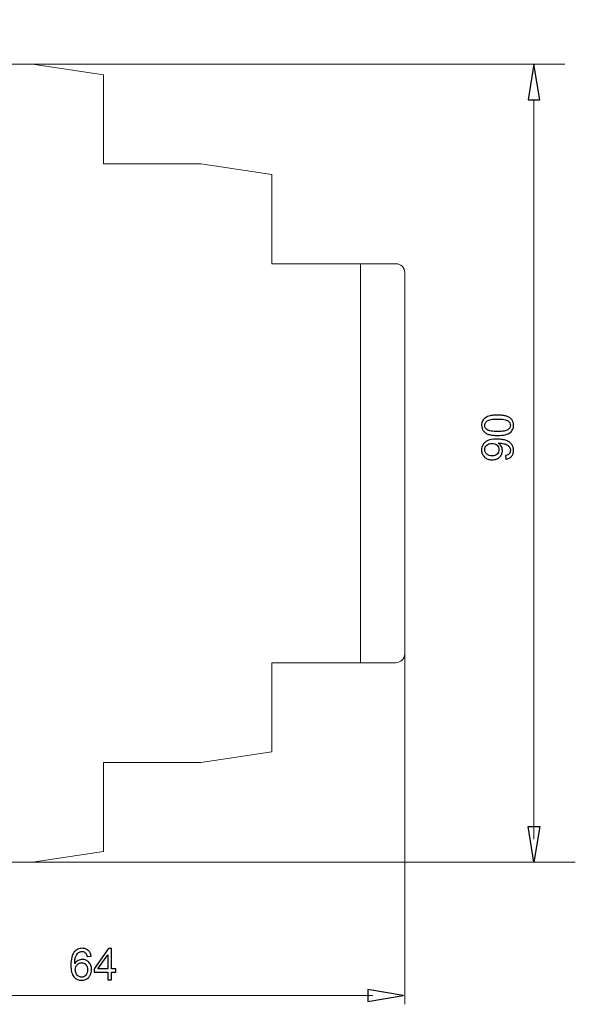
# Model space of a CAD drawing. Units: millimetres. Extents: x -28.5 to 13, y 2 to 39.6.
# Drawn here: x -8.3 to 13, y 2 to 39.6 of the extents above; entities that cross this region are included whole.
import ezdxf

# ---------------------------------------------------------------- set-up
doc = ezdxf.new("R2010")
doc.units = ezdxf.units.MM
doc.header["$MEASUREMENT"] = 0
doc.layers.add('layer 1', color=7, linetype='Continuous')

# ---------------------------------------------------------------- blocks, each defined once
blk = doc.blocks.new('2')
at = {"layer": 'layer 1', "lineweight": 9}
for points in [[(-15.167, 39.642), (-15.167, 39.642), (-15.167, 39.3031), (-15.167, 39.3031)], [(-13.8789, 39.642), (-13.8789, 39.642), (-15.1668, 39.642), (-15.1668, 39.642)], [(-13.8789, 39.303), (-13.8789, 39.303), (-13.8789, 39.6419), (-13.8789, 39.6419)], [(-15.167, 39.303), (-15.167, 39.303), (-13.8791, 39.303), (-13.8791, 39.303)], [(-15.167, 39.3029), (-15.167, 39.3029), (-15.167, 36.5829), (-15.167, 36.5829)], [(-13.8789, 36.7788), (-13.8789, 36.7788), (-13.8789, 39.303), (-13.8789, 39.303)], [(-15.167, 37.9383), (-15.167, 37.9383), (-13.8791, 37.9383), (-13.8791, 37.9383)], [(-15.167, 37.5992), (-15.167, 37.5992), (-15.167, 37.9383), (-15.167, 37.9383)], [(-11.8698, 37.9392), (-11.8698, 37.9392), (-14.2179, 36.5831), (-14.2179, 36.5831)], [(-13.8789, 37.9383), (-13.8789, 37.9383), (-13.8789, 37.5992), (-13.8789, 37.5992)], [(-7.7783, 37.9392), (-7.7783, 37.9392), (-11.8698, 37.9392), (-11.8698, 37.9392)], [(-5.0665, 37.5321), (-5.0665, 37.5321), (-7.7783, 37.9392), (-7.7783, 37.9392)], [(-15.167, 37.5992), (-15.167, 37.5992), (-15.167, 36.6502), (-15.167, 36.6502)], [(-13.8789, 37.5992), (-13.8789, 37.5992), (-15.1668, 37.5992), (-15.1668, 37.5992)], [(-13.8789, 36.7781), (-13.8789, 36.7781), (-13.8789, 37.5993), (-13.8789, 37.5993)], [(-5.0665, 34.126), (-5.0665, 34.126), (-5.0665, 37.5321), (-5.0665, 37.5321)], [(-5.0633, 37.3046), (-5.0633, 37.3046), (-5.0665, 37.3046), (-5.0665, 37.3046)], [(-5.0633, 37.2869), (-5.0633, 37.2869), (-5.0665, 37.2869), (-5.0665, 37.2869)], [(-5.0633, 36.6092), (-5.0633, 36.6092), (-5.0633, 37.2869), (-5.0633, 37.2869)], [(-15.235, 36.5831), (-15.235, 36.5831), (-15.235, 28.8728), (-15.235, 28.8728)], [(-15.235, 36.5831), (-15.235, 36.5831), (-14.2179, 36.5831), (-14.2179, 36.5831)], [(-14.2179, 36.5825), (-14.2179, 36.5825), (-15.202, 36.5825), (-15.202, 36.5825)], [(-14.6585, 36.6501), (-14.6585, 36.6501), (-15.167, 36.6501), (-15.167, 36.6501)], [(-15.167, 36.6501), (-15.167, 36.6501), (-15.167, 36.5824), (-15.167, 36.5824)], [(-14.6585, 36.5825), (-14.6585, 36.5825), (-14.6585, 36.6502), (-14.6585, 36.6502)], [(-5.0633, 36.6092), (-5.0633, 36.6092), (-5.0665, 36.6092), (-5.0665, 36.6092)], [(-5.0633, 36.6004), (-5.0633, 36.6004), (-5.0665, 36.6004), (-5.0665, 36.6004)], [(-1.3383, 34.126), (-1.3383, 34.126), (-5.0665, 34.126), (-5.0665, 34.126)], [(1.3731, 33.7193), (1.3731, 33.7193), (-1.3383, 34.126), (-1.3383, 34.126)], [(1.3731, 30.3129), (1.3731, 30.3129), (1.3731, 33.7193), (1.3731, 33.7193)], [(-13.5741, 29.3815), (-13.5741, 29.3815), (-13.5741, 31.4146), (-13.5741, 31.4146)], [(4.7626, 30.3129), (4.7626, 30.3129), (1.3731, 30.3129), (1.3731, 30.3129)], [(4.7626, 30.3129), (4.7626, 30.3129), (4.7626, 15.0612), (4.7626, 15.0612)], [(6.1183, 30.3129), (6.1183, 30.3129), (4.7626, 30.3129), (4.7626, 30.3129)], [(6.4574, 29.9742), (6.4574, 30.1612), (6.3053, 30.3129), (6.1183, 30.3129)], [(6.4574, 29.9742), (6.4574, 29.9742), (6.4574, 15.4002), (6.4574, 15.4002)], [(6.4605, 29.752), (6.4605, 29.752), (6.4574, 29.752), (6.4574, 29.752)], [(6.4605, 29.4958), (6.4605, 29.4958), (6.4574, 29.4958), (6.4574, 29.4958)], [(-15.235, 28.8728), (-15.235, 28.8728), (-14.8959, 28.7035), (-14.8959, 28.7035)], [(-14.8278, 27.7715), (-14.8278, 27.7715), (-15.0847, 28.7977), (-15.0847, 28.7977)], [(-14.8959, 28.7035), (-14.8959, 28.7035), (-13.8792, 28.7035), (-13.8792, 28.7035)], [(-14.6585, 27.7715), (-14.6585, 27.7715), (-14.6585, 28.7035), (-14.6585, 28.7035)], [(-14.4892, 27.7715), (-14.4892, 27.7715), (-13.93, 28.7035), (-13.93, 28.7035)], [(-13.8789, 28.7031), (-13.8789, 28.7031), (-13.8789, 16.671), (-13.8789, 16.671)], [(-14.6585, 27.7715), (-14.6585, 27.7715), (-14.8278, 27.7715), (-14.8278, 27.7715)], [(-14.6585, 27.7715), (-14.6585, 27.7715), (-14.4892, 27.7715), (-14.4892, 27.7715)], [(-15.0847, 16.5768), (-15.0847, 16.5768), (-14.8278, 17.6033), (-14.8278, 17.6033)], [(-14.6585, 17.6033), (-14.6585, 17.6033), (-14.8278, 17.6033), (-14.8278, 17.6033)], [(-14.6585, 16.6713), (-14.6585, 16.6713), (-14.6585, 17.6033), (-14.6585, 17.6033)], [(-14.8956, 16.671), (-14.8956, 16.671), (-15.2346, 16.5016), (-15.2346, 16.5016)], [(-13.8789, 16.671), (-13.8789, 16.671), (-14.8956, 16.671), (-14.8956, 16.671)], [(-15.2346, 16.5016), (-15.2346, 16.5016), (-15.2346, 8.7913), (-15.2346, 8.7913)], [(6.4605, 16.4625), (6.4605, 16.4625), (6.4574, 16.4625), (6.4574, 16.4625)], [(6.4605, 16.3552), (6.4605, 16.3552), (6.4574, 16.3552), (6.4574, 16.3552)], [(6.4605, 16.3168), (6.4605, 16.3168), (6.4574, 16.3168), (6.4574, 16.3168)], [(6.4605, 16.3164), (6.4605, 16.3164), (6.4574, 16.3164), (6.4574, 16.3164)], [(6.4605, 16.3154), (6.4605, 16.3154), (6.4574, 16.3154), (6.4574, 16.3154)], [(-13.4725, 15.9936), (-13.4725, 15.9936), (-13.4725, 13.9606), (-13.4725, 13.9606)], [(-13.4047, 15.9936), (-13.4047, 15.9936), (-13.4047, 13.9606), (-13.4047, 13.9606)], [(6.4605, 15.9894), (6.4605, 15.9894), (6.4574, 15.9894), (6.4574, 15.9894)], [(6.4605, 15.7685), (6.4605, 15.7685), (6.4574, 15.7685), (6.4574, 15.7685)], [(6.4605, 15.7206), (6.4605, 15.7206), (6.4574, 15.7206), (6.4574, 15.7206)], [(6.4605, 15.7142), (6.4605, 15.7142), (6.4574, 15.7142), (6.4574, 15.7142)], [(6.4605, 15.6973), (6.4605, 15.6973), (6.4574, 15.6973), (6.4574, 15.6973)], [(6.4605, 15.6729), (6.4605, 15.6729), (6.4574, 15.6729), (6.4574, 15.6729)], [(6.4605, 15.649), (6.4605, 15.649), (6.4574, 15.649), (6.4574, 15.649)], [(6.4605, 15.7206), (6.4605, 15.7206), (6.4605, 15.7142), (6.4605, 15.7142)], [(6.4605, 15.7142), (6.4605, 15.7142), (6.4605, 15.6973), (6.4605, 15.6973)], [(6.4605, 15.6973), (6.4605, 15.6973), (6.4605, 15.6729), (6.4605, 15.6729)], [(1.3731, 15.0612), (1.3731, 15.0612), (4.7626, 15.0612), (4.7626, 15.0612)], [(1.3731, 11.6552), (1.3731, 11.6552), (1.3731, 15.0612), (1.3731, 15.0612)], [(6.1183, 15.0612), (6.1183, 15.0612), (4.7626, 15.0612), (4.7626, 15.0612)], [(6.1183, 15.0612), (6.3053, 15.0612), (6.4574, 15.2133), (6.4574, 15.4002)], [(-1.3383, 11.2484), (-1.3383, 11.2484), (1.3731, 11.6552), (1.3731, 11.6552)], [(-5.0665, 11.2484), (-5.0665, 11.2484), (-1.3383, 11.2484), (-1.3383, 11.2484)], [(-5.0665, 7.842), (-5.0665, 7.842), (-5.0665, 11.2484), (-5.0665, 11.2484)], [(-15.2346, 8.7913), (-15.2346, 8.7913), (-14.2179, 8.7913), (-14.2179, 8.7913)], [(-14.2179, 8.7913), (-14.2179, 8.7913), (-15.202, 8.7913), (-15.202, 8.7913)], [(-15.167, 8.7237), (-15.167, 8.7237), (-15.167, 8.7914), (-15.167, 8.7914)], [(-15.167, 6.0709), (-15.167, 6.0709), (-15.167, 8.7909), (-15.167, 8.7909)], [(-14.6585, 8.7237), (-14.6585, 8.7237), (-15.167, 8.7237), (-15.167, 8.7237)], [(-15.167, 7.7746), (-15.167, 7.7746), (-15.167, 8.7236), (-15.167, 8.7236)], [(-14.6585, 8.7913), (-14.6585, 8.7913), (-14.6585, 8.7236), (-14.6585, 8.7236)], [(-14.2179, 8.7913), (-14.2179, 8.7913), (-11.8698, 7.4352), (-11.8698, 7.4352)], [(-5.0633, 8.7536), (-5.0633, 8.7536), (-5.0665, 8.7536), (-5.0665, 8.7536)], [(-13.8789, 8.5957), (-13.8789, 8.5957), (-13.8789, 7.7745), (-13.8789, 7.7745)], [(-13.8789, 8.595), (-13.8789, 8.595), (-13.8789, 6.0708), (-13.8789, 6.0708)], [(-5.0633, 8.6319), (-5.0633, 8.6319), (-5.0665, 8.6319), (-5.0665, 8.6319)], [(-5.0633, 8.5624), (-5.0633, 8.5624), (-5.0665, 8.5624), (-5.0665, 8.5624)], [(-5.0633, 8.5624), (-5.0633, 8.5624), (-5.0633, 8.6319), (-5.0633, 8.6319)], [(-5.0633, 8.1013), (-5.0633, 8.1013), (-5.0633, 8.5624), (-5.0633, 8.5624)], [(-5.0633, 8.1013), (-5.0633, 8.1013), (-5.0665, 8.1013), (-5.0665, 8.1013)], [(-5.0633, 8.0928), (-5.0633, 8.0928), (-5.0665, 8.0928), (-5.0665, 8.0928)], [(-15.167, 7.7746), (-15.167, 7.7746), (-15.167, 7.4355), (-15.167, 7.4355)], [(-13.8789, 7.7746), (-13.8789, 7.7746), (-15.1668, 7.7746), (-15.1668, 7.7746)], [(-13.8789, 7.4355), (-13.8789, 7.4355), (-13.8789, 7.7746), (-13.8789, 7.7746)], [(-7.7783, 7.4352), (-7.7783, 7.4352), (-5.0665, 7.842), (-5.0665, 7.842)], [(-15.167, 7.4355), (-15.167, 7.4355), (-13.8791, 7.4355), (-13.8791, 7.4355)], [(-11.8698, 7.4352), (-11.8698, 7.4352), (-7.7783, 7.4352), (-7.7783, 7.4352)], [(-15.167, 6.0708), (-15.167, 6.0708), (-13.8791, 6.0708), (-13.8791, 6.0708)], [(-15.167, 5.7318), (-15.167, 5.7318), (-15.167, 6.0707), (-15.167, 6.0707)], [(-13.8789, 6.0708), (-13.8789, 6.0708), (-13.8789, 5.7319), (-13.8789, 5.7319)], [(-13.8789, 5.7318), (-13.8789, 5.7318), (-15.1668, 5.7318), (-15.1668, 5.7318)]]:
    blk.add_open_spline(points, degree=3, dxfattribs=at)
at = {"layer": 'layer 1', "color": 177, "lineweight": 9}
for points, knots in [([(-15.167, 39.642), (-15.167, 39.642), (-13.8791, 39.642), (-13.8791, 39.642), (-13.8791, 39.642), (-13.8791, 39.642), (-13.8791, 39.3029), (-13.8791, 39.3029), (-13.8791, 39.3029), (-13.8791, 39.3029), (-15.167, 39.3031), (-15.167, 39.3031), (-15.167, 39.3031), (-15.167, 39.3031), (-15.167, 39.642), (-15.167, 39.642)], [0, 0, 0, 0, 0.2, 0.2, 0.2, 0.2, 0.4, 0.4, 0.4, 0.4, 0.6, 0.6, 0.6, 0.6, 1, 1, 1, 1]), ([(-15.167, 39.303), (-15.167, 39.303), (-13.8791, 39.303), (-13.8791, 39.303), (-13.8791, 39.303), (-13.8791, 39.303), (-13.8791, 36.7788), (-13.8791, 36.7788), (-13.8791, 36.7788), (-13.8791, 36.7788), (-14.218, 36.583), (-14.218, 36.583), (-14.218, 36.583), (-14.218, 36.583), (-15.167, 36.583), (-15.167, 36.583), (-15.167, 36.583), (-15.167, 36.583), (-15.167, 39.303), (-15.167, 39.303)], [0, 0, 0, 0, 0.1666667, 0.1666667, 0.1666667, 0.1666667, 0.3333333, 0.3333333, 0.3333333, 0.3333333, 0.5, 0.5, 0.5, 0.5, 0.6666667, 0.6666667, 0.6666667, 0.6666667, 1, 1, 1, 1]), ([(-15.167, 6.0708), (-15.167, 6.0708), (-13.8791, 6.0708), (-13.8791, 6.0708), (-13.8791, 6.0708), (-13.8791, 6.0708), (-13.8791, 8.595), (-13.8791, 8.595), (-13.8791, 8.595), (-13.8791, 8.595), (-14.218, 8.7908), (-14.218, 8.7908), (-14.218, 8.7908), (-14.218, 8.7908), (-15.167, 8.7908), (-15.167, 8.7908), (-15.167, 8.7908), (-15.167, 8.7908), (-15.167, 6.0708), (-15.167, 6.0708)], [0, 0, 0, 0, 0.1666667, 0.1666667, 0.1666667, 0.1666667, 0.3333333, 0.3333333, 0.3333333, 0.3333333, 0.5, 0.5, 0.5, 0.5, 0.6666667, 0.6666667, 0.6666667, 0.6666667, 1, 1, 1, 1]), ([(-15.167, 5.7318), (-15.167, 5.7318), (-13.8791, 5.7318), (-13.8791, 5.7318), (-13.8791, 5.7318), (-13.8791, 5.7318), (-13.8791, 6.0709), (-13.8791, 6.0709), (-13.8791, 6.0709), (-13.8791, 6.0709), (-15.167, 6.0707), (-15.167, 6.0707), (-15.167, 6.0707), (-15.167, 6.0707), (-15.167, 5.7318), (-15.167, 5.7318)], [0, 0, 0, 0, 0.2, 0.2, 0.2, 0.2, 0.4, 0.4, 0.4, 0.4, 0.6, 0.6, 0.6, 0.6, 1, 1, 1, 1])]:
    blk.add_open_spline(points, degree=3, knots=knots, dxfattribs=at)
at = {"layer": 'layer 1', "lineweight": 9}
for points, knots in [([(-13.6415, 29.3812), (-13.6415, 29.3812), (-13.3705, 29.3812), (-13.3705, 29.3812), (-13.3705, 29.3812), (-13.3705, 29.3812), (-13.3705, 31.4142), (-13.3705, 31.4142), (-13.3705, 31.4142), (-13.3705, 31.4142), (-13.6415, 31.4142), (-13.6415, 31.4142), (-13.6415, 31.4142), (-13.6415, 31.4142), (-13.6415, 29.3812), (-13.6415, 29.3812)], [0, 0, 0, 0, 0.2, 0.2, 0.2, 0.2, 0.4, 0.4, 0.4, 0.4, 0.6, 0.6, 0.6, 0.6, 1, 1, 1, 1]), ([(-14.6585, 17.6033), (-14.6585, 17.6033), (-14.4892, 17.6033), (-14.4892, 17.6033), (-14.4892, 17.6033), (-14.4892, 17.6033), (-13.93, 16.6713), (-13.93, 16.6713)], [0, 0, 0, 0, 0.3333333, 0.3333333, 0.3333333, 0.3333333, 1, 1, 1, 1]), ([(-13.3705, 13.9599), (-13.3705, 13.9599), (-13.3705, 15.9929), (-13.3705, 15.9929), (-13.3705, 15.9929), (-13.3705, 15.9929), (-13.6415, 15.9929), (-13.6415, 15.9929), (-13.6415, 15.9929), (-13.6415, 15.9929), (-13.6415, 13.9599), (-13.6415, 13.9599), (-13.6415, 13.9599), (-13.6415, 13.9599), (-13.3705, 13.9599), (-13.3705, 13.9599)], [0, 0, 0, 0, 0.2, 0.2, 0.2, 0.2, 0.4, 0.4, 0.4, 0.4, 0.6, 0.6, 0.6, 0.6, 1, 1, 1, 1]), ([(6.4605, 15.7685), (6.4605, 15.7594), (6.4605, 15.7502), (6.4605, 15.741), (6.4605, 15.741), (6.4605, 15.7343), (6.4605, 15.7273), (6.4605, 15.7206)], [0, 0, 0, 0, 0.3333333, 0.3333333, 0.3333333, 0.3333333, 1, 1, 1, 1]), ([(6.4605, 15.6715), (6.4605, 15.6708), (6.4605, 15.6701), (6.4605, 15.6694), (6.4605, 15.6694), (6.4605, 15.668), (6.4605, 15.6662), (6.4605, 15.6652), (6.4605, 15.6652), (6.4605, 15.6638), (6.4605, 15.6627), (6.4605, 15.6617), (6.4605, 15.6617), (6.4605, 15.6606), (6.4605, 15.6599), (6.4605, 15.6595), (6.4605, 15.6595), (6.4605, 15.6588), (6.4605, 15.6585), (6.4605, 15.6585), (6.4605, 15.6585), (6.4605, 15.6581), (6.4605, 15.6578), (6.4605, 15.6578)], [0, 0, 0, 0, 0.1428571, 0.1428571, 0.1428571, 0.1428572, 0.2857143, 0.2857143, 0.2857143, 0.2857143, 0.4285714, 0.4285714, 0.4285714, 0.4285714, 0.5714286, 0.5714286, 0.5714286, 0.5714286, 0.7142857, 0.7142857, 0.7142857, 0.7142857, 1, 1, 1, 1]), ([(-5.0633, 8.6319), (-5.0633, 8.6329), (-5.0633, 8.634), (-5.0633, 8.6386), (-5.0633, 8.6386), (-5.0633, 8.6431), (-5.0633, 8.6509), (-5.0633, 8.6647), (-5.0633, 8.6647), (-5.0633, 8.6752), (-5.0633, 8.689), (-5.0633, 8.7045), (-5.0633, 8.7045), (-5.0633, 8.72), (-5.0633, 8.7366), (-5.0633, 8.7536)], [0, 0, 0, 0, 0.2, 0.2, 0.2, 0.2, 0.4, 0.4, 0.4, 0.4, 0.6, 0.6, 0.6, 0.6, 1, 1, 1, 1])]:
    blk.add_open_spline(points, degree=3, knots=knots, dxfattribs=at)

msp = doc.modelspace()

# ---------------------------------------------------------------- linework, layer by layer
at = {"layer": 'layer 1', "color": 250, "lineweight": 9}
for points in [[(-7.7779, 37.9396), (-7.7779, 37.9396), (12.5773, 37.9396), (12.5773, 37.9396)], [(11.3973, 36.5835), (11.3973, 36.5835), (11.3973, 8.3168), (11.3973, 8.3168)], [(6.4605, 16.8914), (6.4605, 16.8914), (6.4605, 2.0017), (6.4605, 2.0017)], [(-7.8545, 7.4356), (-7.8545, 7.4356), (12.9806, 7.4356), (12.9806, 7.4356)], [(-13.8616, 2.3404), (-13.8616, 2.3404), (5.2314, 2.3404), (5.2314, 2.3404)]]:
    msp.add_open_spline(points, degree=3, dxfattribs=at)
at = {"layer": 'layer 1', "color": 250}
for points, knots in [([(11.1712, 36.5835), (11.1712, 36.5835), (11.3973, 37.9396), (11.3973, 37.9396), (11.3973, 37.9396), (11.3973, 37.9396), (11.6231, 36.5835), (11.6231, 36.5835), (11.6231, 36.5835), (11.6231, 36.5835), (11.1712, 36.5835), (11.1712, 36.5835)], [0, 0, 0, 0, 0.25, 0.25, 0.25, 0.25, 0.5, 0.5, 0.5, 0.5, 1, 1, 1, 1]), ([(10.0074, 23.7473), (9.9364, 23.7473), (9.8722, 23.7505), (9.8151, 23.7579), (9.8151, 23.7579), (9.7583, 23.7653), (9.7075, 23.7762), (9.6645, 23.7907), (9.6645, 23.7907), (9.6207, 23.8055), (9.5823, 23.8239), (9.5491, 23.8454), (9.5491, 23.8454), (9.5156, 23.8669), (9.4881, 23.892), (9.4651, 23.9212), (9.4651, 23.9212), (9.4186, 23.9784), (9.3949, 24.05), (9.3949, 24.1371), (9.3949, 24.1371), (9.3949, 24.1689), (9.3985, 24.1992), (9.4048, 24.2271), (9.4048, 24.2271), (9.4112, 24.2557), (9.4207, 24.2821), (9.4334, 24.3061), (9.4334, 24.3061), (9.4468, 24.3305), (9.4627, 24.3527), (9.4817, 24.3728), (9.4817, 24.3728), (9.4997, 24.3929), (9.5212, 24.4105), (9.5456, 24.4268), (9.5456, 24.4268), (9.5696, 24.4426), (9.5967, 24.4564), (9.6267, 24.4684), (9.6267, 24.4684), (9.6567, 24.4804), (9.6888, 24.491), (9.723, 24.5001), (9.723, 24.5001), (9.7583, 24.5093), (9.7992, 24.5164), (9.8472, 24.5206), (9.8472, 24.5206), (9.8945, 24.5248), (9.9481, 24.5273), (10.0074, 24.5273), (10.0074, 24.5273), (10.0779, 24.5273), (10.1414, 24.5234), (10.1982, 24.516), (10.1982, 24.516), (10.255, 24.5086), (10.3047, 24.4977), (10.3474, 24.4836), (10.3474, 24.4836), (10.3908, 24.4695), (10.4293, 24.4515), (10.4628, 24.4296), (10.4628, 24.4296), (10.4963, 24.4081), (10.5245, 24.3834), (10.5482, 24.3548), (10.5482, 24.3548), (10.5718, 24.3262), (10.5894, 24.2938), (10.6011, 24.2574), (10.6011, 24.2574), (10.6127, 24.2207), (10.6184, 24.1805), (10.6184, 24.1371), (10.6184, 24.1371), (10.6184, 24.0796), (10.6081, 24.0281), (10.5873, 23.9826), (10.5873, 23.9826), (10.5669, 23.9378), (10.5355, 23.8987), (10.4945, 23.8659), (10.4945, 23.8659), (10.4441, 23.8267), (10.3785, 23.7971), (10.2973, 23.777), (10.2973, 23.777), (10.2162, 23.7568), (10.1199, 23.7473), (10.0074, 23.7473)], [0, 0, 0, 0, 0.0416667, 0.0416667, 0.0416667, 0.0416667, 0.0833333, 0.0833333, 0.0833333, 0.0833333, 0.125, 0.125, 0.125, 0.125, 0.1666667, 0.1666667, 0.1666667, 0.1666667, 0.2083333, 0.2083333, 0.2083333, 0.2083333, 0.25, 0.25, 0.25, 0.25, 0.2916667, 0.2916667, 0.2916667, 0.2916667, 0.3333333, 0.3333333, 0.3333333, 0.3333333, 0.375, 0.375, 0.375, 0.375, 0.4166667, 0.4166667, 0.4166667, 0.4166667, 0.4583333, 0.4583333, 0.4583333, 0.4583333, 0.5, 0.5, 0.5, 0.5, 0.5416667, 0.5416667, 0.5416667, 0.5416667, 0.5833333, 0.5833333, 0.5833333, 0.5833333, 0.625, 0.625, 0.625, 0.625, 0.6666667, 0.6666667, 0.6666667, 0.6666667, 0.7083333, 0.7083333, 0.7083333, 0.7083333, 0.75, 0.75, 0.75, 0.75, 0.7916667, 0.7916667, 0.7916667, 0.7916667, 0.8333333, 0.8333333, 0.8333333, 0.8333333, 0.875, 0.875, 0.875, 0.875, 0.9166667, 0.9166667, 0.9166667, 0.9166667, 1, 1, 1, 1]), ([(10.0074, 23.8976), (10.1061, 23.8976), (10.1883, 23.9036), (10.2539, 23.9152), (10.2539, 23.9152), (10.3192, 23.9269), (10.3686, 23.9438), (10.4007, 23.9664), (10.4007, 23.9664), (10.4332, 23.99), (10.4575, 24.0154), (10.4737, 24.044), (10.4737, 24.044), (10.4896, 24.0726), (10.4977, 24.1036), (10.4977, 24.1371), (10.4977, 24.1371), (10.4977, 24.1707), (10.4896, 24.2017), (10.473, 24.2299), (10.473, 24.2299), (10.4568, 24.2585), (10.4325, 24.2842), (10.4007, 24.3075), (10.4007, 24.3075), (10.3686, 24.3305), (10.3189, 24.3474), (10.2529, 24.359), (10.2529, 24.359), (10.1873, 24.3707), (10.1054, 24.3763), (10.0074, 24.3763), (10.0074, 24.3763), (9.9086, 24.3763), (9.8267, 24.3707), (9.7611, 24.359), (9.7611, 24.359), (9.6962, 24.3474), (9.6468, 24.3305), (9.614, 24.3075), (9.614, 24.3075), (9.5816, 24.2853), (9.5572, 24.2596), (9.541, 24.2306), (9.541, 24.2306), (9.5251, 24.2017), (9.517, 24.1696), (9.517, 24.1354), (9.517, 24.1354), (9.517, 24.1019), (9.524, 24.0715), (9.5382, 24.044), (9.5382, 24.044), (9.5523, 24.0165), (9.5738, 23.9932), (9.6024, 23.9731), (9.6024, 23.9731), (9.6394, 23.9481), (9.6913, 23.9294), (9.7583, 23.9167), (9.7583, 23.9167), (9.8257, 23.9043), (9.9086, 23.8976), (10.0074, 23.8976)], [0, 0, 0, 0, 0.0588235, 0.0588235, 0.0588235, 0.0588235, 0.1176471, 0.1176471, 0.1176471, 0.1176471, 0.1764706, 0.1764706, 0.1764706, 0.1764706, 0.2352941, 0.2352941, 0.2352941, 0.2352941, 0.2941176, 0.2941176, 0.2941176, 0.2941177, 0.3529412, 0.3529412, 0.3529412, 0.3529412, 0.4117647, 0.4117647, 0.4117647, 0.4117647, 0.4705882, 0.4705882, 0.4705882, 0.4705882, 0.5294118, 0.5294118, 0.5294118, 0.5294118, 0.5882353, 0.5882353, 0.5882353, 0.5882353, 0.6470588, 0.6470588, 0.6470588, 0.6470588, 0.7058824, 0.7058824, 0.7058824, 0.7058824, 0.7647059, 0.7647059, 0.7647059, 0.7647059, 0.8235294, 0.8235294, 0.8235294, 0.8235294, 0.8823529, 0.8823529, 0.8823529, 0.882353, 1, 1, 1, 1]), ([(10.3206, 22.8379), (10.3206, 22.8379), (10.309, 22.9786), (10.309, 22.9786), (10.309, 22.9786), (10.3425, 22.9846), (10.3711, 22.9934), (10.3944, 23.0051), (10.3944, 23.0051), (10.4183, 23.0164), (10.4377, 23.0308), (10.4526, 23.0471), (10.4526, 23.0471), (10.4829, 23.0809), (10.4977, 23.1243), (10.4977, 23.1779), (10.4977, 23.1779), (10.4977, 23.2005), (10.4952, 23.2213), (10.49, 23.2411), (10.49, 23.2411), (10.485, 23.2608), (10.4769, 23.2792), (10.466, 23.2968), (10.466, 23.2968), (10.4564, 23.3138), (10.4441, 23.3289), (10.43, 23.343), (10.43, 23.343), (10.4162, 23.3571), (10.4007, 23.3698), (10.3845, 23.3804), (10.3845, 23.3804), (10.3668, 23.391), (10.3457, 23.4012), (10.3227, 23.4101), (10.3227, 23.4101), (10.2991, 23.4192), (10.273, 23.427), (10.2434, 23.4341), (10.2434, 23.4341), (10.2144, 23.4415), (10.1841, 23.4478), (10.1541, 23.451), (10.1541, 23.451), (10.1241, 23.4552), (10.0934, 23.4573), (10.0627, 23.4573), (10.0627, 23.4573), (10.0596, 23.4573), (10.0553, 23.4573), (10.0504, 23.4566), (10.0504, 23.4566), (10.0451, 23.4563), (10.0398, 23.4556), (10.0345, 23.4556), (10.0345, 23.4556), (10.0578, 23.4415), (10.0786, 23.4245), (10.0977, 23.4044), (10.0977, 23.4044), (10.116, 23.3847), (10.1329, 23.3614), (10.1481, 23.3349), (10.1481, 23.3349), (10.1622, 23.3102), (10.1732, 23.2841), (10.1806, 23.2566), (10.1806, 23.2566), (10.188, 23.2291), (10.1915, 23.2005), (10.1915, 23.1712), (10.1915, 23.1712), (10.1915, 23.1208), (10.1823, 23.0753), (10.1643, 23.0329), (10.1643, 23.0329), (10.1456, 22.991), (10.1188, 22.9529), (10.0828, 22.9186), (10.0828, 22.9186), (10.0479, 22.8851), (10.0063, 22.8594), (9.959, 22.8424), (9.959, 22.8424), (9.9114, 22.8248), (9.8585, 22.8163), (9.7996, 22.8163), (9.7996, 22.8163), (9.7389, 22.8163), (9.6842, 22.8255), (9.6352, 22.8428), (9.6352, 22.8428), (9.5861, 22.8604), (9.5431, 22.8876), (9.505, 22.9236), (9.505, 22.9236), (9.4683, 22.9596), (9.4408, 22.9998), (9.4224, 23.0446), (9.4224, 23.0446), (9.4038, 23.089), (9.3949, 23.1388), (9.3949, 23.1928), (9.3949, 23.1928), (9.3949, 23.2316), (9.3995, 23.2686), (9.4101, 23.3042), (9.4101, 23.3042), (9.4207, 23.3402), (9.4366, 23.3737), (9.4584, 23.4055), (9.4584, 23.4055), (9.4796, 23.4383), (9.5043, 23.4665), (9.5339, 23.4912), (9.5339, 23.4912), (9.5639, 23.5155), (9.5981, 23.536), (9.6376, 23.5529), (9.6376, 23.5529), (9.7149, 23.5865), (9.8267, 23.603), (9.9742, 23.603), (9.9742, 23.603), (10.0511, 23.603), (10.1199, 23.5988), (10.1806, 23.5907), (10.1806, 23.5907), (10.2412, 23.5822), (10.2945, 23.5695), (10.3404, 23.5529), (10.3404, 23.5529), (10.3859, 23.5371), (10.425, 23.5166), (10.4596, 23.4919), (10.4596, 23.4919), (10.4938, 23.4669), (10.5231, 23.4383), (10.5464, 23.4055), (10.5464, 23.4055), (10.5707, 23.373), (10.5887, 23.3377), (10.6007, 23.2989), (10.6007, 23.2989), (10.6127, 23.2605), (10.6184, 23.2189), (10.6184, 23.1744), (10.6184, 23.1744), (10.6184, 23.1275), (10.612, 23.0852), (10.5986, 23.0471), (10.5986, 23.0471), (10.5852, 23.0086), (10.5658, 22.9747), (10.5397, 22.9451), (10.5397, 22.9451), (10.5139, 22.9158), (10.4825, 22.8922), (10.4459, 22.8742), (10.4459, 22.8742), (10.4092, 22.8559), (10.3675, 22.8439), (10.3206, 22.8379)], [0, 0, 0, 0, 0.0238095, 0.0238095, 0.0238095, 0.0238095, 0.047619, 0.047619, 0.047619, 0.0476191, 0.0714286, 0.0714286, 0.0714286, 0.0714286, 0.0952381, 0.0952381, 0.0952381, 0.0952381, 0.1190476, 0.1190476, 0.1190476, 0.1190476, 0.1428571, 0.1428571, 0.1428571, 0.1428572, 0.1666667, 0.1666667, 0.1666667, 0.1666667, 0.1904762, 0.1904762, 0.1904762, 0.1904762, 0.2142857, 0.2142857, 0.2142857, 0.2142857, 0.2380952, 0.2380952, 0.2380952, 0.2380952, 0.2619048, 0.2619048, 0.2619048, 0.2619048, 0.2857143, 0.2857143, 0.2857143, 0.2857143, 0.3095238, 0.3095238, 0.3095238, 0.3095238, 0.3333333, 0.3333333, 0.3333333, 0.3333333, 0.3571429, 0.3571429, 0.3571429, 0.3571429, 0.3809524, 0.3809524, 0.3809524, 0.3809524, 0.4047619, 0.4047619, 0.4047619, 0.4047619, 0.4285714, 0.4285714, 0.4285714, 0.4285714, 0.452381, 0.452381, 0.452381, 0.452381, 0.4761905, 0.4761905, 0.4761905, 0.4761905, 0.5, 0.5, 0.5, 0.5, 0.5238095, 0.5238095, 0.5238095, 0.5238095, 0.547619, 0.547619, 0.547619, 0.5476191, 0.5714286, 0.5714286, 0.5714286, 0.5714286, 0.5952381, 0.5952381, 0.5952381, 0.5952381, 0.6190476, 0.6190476, 0.6190476, 0.6190476, 0.6428571, 0.6428571, 0.6428571, 0.6428572, 0.6666667, 0.6666667, 0.6666667, 0.6666667, 0.6904762, 0.6904762, 0.6904762, 0.6904762, 0.7142857, 0.7142857, 0.7142857, 0.7142857, 0.7380952, 0.7380952, 0.7380952, 0.7380952, 0.7619048, 0.7619048, 0.7619048, 0.7619048, 0.7857143, 0.7857143, 0.7857143, 0.7857143, 0.8095238, 0.8095238, 0.8095238, 0.8095238, 0.8333333, 0.8333333, 0.8333333, 0.8333333, 0.8571429, 0.8571429, 0.8571429, 0.8571429, 0.8809524, 0.8809524, 0.8809524, 0.8809524, 0.9047619, 0.9047619, 0.9047619, 0.9047619, 0.9285714, 0.9285714, 0.9285714, 0.9285714, 0.952381, 0.952381, 0.952381, 0.952381, 1, 1, 1, 1]), ([(9.7918, 23.4393), (9.7498, 23.4393), (9.7124, 23.4333), (9.6786, 23.4224), (9.6786, 23.4224), (9.6451, 23.4111), (9.6158, 23.3949), (9.5907, 23.372), (9.5907, 23.372), (9.5664, 23.3504), (9.548, 23.3258), (9.5357, 23.2986), (9.5357, 23.2986), (9.523, 23.2711), (9.517, 23.2414), (9.517, 23.2097), (9.517, 23.2097), (9.517, 23.1444), (9.5438, 23.0873), (9.5974, 23.0386), (9.5974, 23.0386), (9.6235, 23.015), (9.6539, 22.9966), (9.6884, 22.985), (9.6884, 22.985), (9.723, 22.973), (9.7611, 22.967), (9.8034, 22.967), (9.8034, 22.967), (9.8415, 22.967), (9.8765, 22.973), (9.9075, 22.9843), (9.9075, 22.9843), (9.9382, 22.9963), (9.9657, 23.0132), (9.9894, 23.0354), (9.9894, 23.0354), (10.0134, 23.0583), (10.0313, 23.0841), (10.043, 23.1123), (10.043, 23.1123), (10.0553, 23.1409), (10.061, 23.1719), (10.061, 23.2065), (10.061, 23.2065), (10.061, 23.24), (10.0553, 23.2711), (10.043, 23.2989), (10.043, 23.2989), (10.0313, 23.3272), (10.0134, 23.3519), (9.9894, 23.3737), (9.9894, 23.3737), (9.9657, 23.3952), (9.9372, 23.4118), (9.904, 23.4228), (9.904, 23.4228), (9.8708, 23.4341), (9.8334, 23.4393), (9.7918, 23.4393)], [0, 0, 0, 0, 0.0625, 0.0625, 0.0625, 0.0625, 0.125, 0.125, 0.125, 0.125, 0.1875, 0.1875, 0.1875, 0.1875, 0.25, 0.25, 0.25, 0.25, 0.3125, 0.3125, 0.3125, 0.3125, 0.375, 0.375, 0.375, 0.375, 0.4375, 0.4375, 0.4375, 0.4375, 0.5, 0.5, 0.5, 0.5, 0.5625, 0.5625, 0.5625, 0.5625, 0.625, 0.625, 0.625, 0.625, 0.6875, 0.6875, 0.6875, 0.6875, 0.75, 0.75, 0.75, 0.75, 0.8125, 0.8125, 0.8125, 0.8125, 0.875, 0.875, 0.875, 0.875, 1, 1, 1, 1]), ([(11.1712, 8.7952), (11.1712, 8.7952), (11.3973, 7.4395), (11.3973, 7.4395), (11.3973, 7.4395), (11.3973, 7.4395), (11.6231, 8.7952), (11.6231, 8.7952), (11.6231, 8.7952), (11.6231, 8.7952), (11.1712, 8.7952), (11.1712, 8.7952)], [0, 0, 0, 0, 0.25, 0.25, 0.25, 0.25, 0.5, 0.5, 0.5, 0.5, 1, 1, 1, 1]), ([(11.4036, 7.4395), (11.4036, 7.4433), (11.4008, 7.4462), (11.3969, 7.4462), (11.3969, 7.4462), (11.3931, 7.4462), (11.3902, 7.4433), (11.3902, 7.4395), (11.3902, 7.4395), (11.3902, 7.4356), (11.3931, 7.4324), (11.3969, 7.4324), (11.3969, 7.4324), (11.4008, 7.4324), (11.4036, 7.4356), (11.4036, 7.4395)], [0, 0, 0, 0, 0.2, 0.2, 0.2, 0.2, 0.4, 0.4, 0.4, 0.4, 0.6, 0.6, 0.6, 0.6, 1, 1, 1, 1]), ([(-5.5403, 3.844), (-5.5403, 3.844), (-5.6856, 3.832), (-5.6856, 3.832), (-5.6856, 3.832), (-5.699, 3.8909), (-5.7174, 3.9325), (-5.741, 3.9579), (-5.741, 3.9579), (-5.7611, 3.9798), (-5.7837, 3.9949), (-5.8084, 4.0062), (-5.8084, 4.0062), (-5.8338, 4.0161), (-5.8606, 4.021), (-5.8899, 4.021), (-5.8899, 4.021), (-5.9135, 4.021), (-5.9354, 4.0179), (-5.9565, 4.0115), (-5.9565, 4.0115), (-5.977, 4.0045), (-5.9964, 3.9949), (-6.014, 3.9829), (-6.014, 3.9829), (-6.0373, 3.965), (-6.0581, 3.9441), (-6.0765, 3.9198), (-6.0765, 3.9198), (-6.0952, 3.8951), (-6.1111, 3.8665), (-6.1241, 3.8337), (-6.1241, 3.8337), (-6.1375, 3.802), (-6.1477, 3.7625), (-6.1548, 3.7162), (-6.1548, 3.7162), (-6.1615, 3.6697), (-6.1654, 3.6171), (-6.1661, 3.5578), (-6.1661, 3.5578), (-6.1312, 3.6115), (-6.0878, 3.6517), (-6.0356, 3.6781), (-6.0356, 3.6781), (-6.0095, 3.6908), (-5.983, 3.7004), (-5.9565, 3.7067), (-5.9565, 3.7067), (-5.9294, 3.7131), (-5.9026, 3.7166), (-5.8751, 3.7166), (-5.8751, 3.7166), (-5.8253, 3.7166), (-5.7798, 3.7078), (-5.7382, 3.6891), (-5.7382, 3.6891), (-5.6958, 3.6707), (-5.6581, 3.6436), (-5.6235, 3.6076), (-5.6235, 3.6076), (-5.5897, 3.572), (-5.5632, 3.5307), (-5.5463, 3.4834), (-5.5463, 3.4834), (-5.5286, 3.4368), (-5.5202, 3.385), (-5.5202, 3.3282), (-5.5202, 3.3282), (-5.5202, 3.2908), (-5.5244, 3.2545), (-5.5325, 3.2192), (-5.5325, 3.2192), (-5.5406, 3.1843), (-5.5526, 3.1507), (-5.5685, 3.119), (-5.5685, 3.119), (-5.5844, 3.0865), (-5.6034, 3.058), (-5.6263, 3.0326), (-5.6263, 3.0326), (-5.6486, 3.0075), (-5.674, 2.9871), (-5.7025, 2.9701), (-5.7025, 2.9701), (-5.7311, 2.9525), (-5.7611, 2.9394), (-5.7932, 2.931), (-5.7932, 2.931), (-5.825, 2.9225), (-5.8592, 2.9183), (-5.8952, 2.9183), (-5.8952, 2.9183), (-6.0172, 2.9183), (-6.1178, 2.9631), (-6.1961, 3.0537), (-6.1961, 3.0537), (-6.2349, 3.0989), (-6.2635, 3.1585), (-6.2829, 3.2333), (-6.2829, 3.2333), (-6.3019, 3.307), (-6.3121, 3.3959), (-6.3121, 3.4989), (-6.3121, 3.4989), (-6.3121, 3.6157), (-6.3009, 3.7155), (-6.2793, 3.7995), (-6.2793, 3.7995), (-6.2578, 3.8835), (-6.2257, 3.9515), (-6.183, 4.0045), (-6.183, 4.0045), (-6.1453, 4.0503), (-6.1012, 4.0849), (-6.0511, 4.1078), (-6.0511, 4.1078), (-6.0006, 4.1304), (-5.9435, 4.1417), (-5.88, 4.1417), (-5.88, 4.1417), (-5.8331, 4.1417), (-5.7904, 4.135), (-5.7519, 4.1219), (-5.7519, 4.1219), (-5.7135, 4.1085), (-5.6793, 4.0891), (-5.6489, 4.063), (-5.6489, 4.063), (-5.6189, 4.0362), (-5.5946, 4.0045), (-5.5766, 3.9685), (-5.5766, 3.9685), (-5.5579, 3.9321), (-5.5463, 3.8909), (-5.5403, 3.844)], [0, 0, 0, 0, 0.0285714, 0.0285714, 0.0285714, 0.0285714, 0.0571429, 0.0571429, 0.0571429, 0.0571429, 0.0857143, 0.0857143, 0.0857143, 0.0857143, 0.1142857, 0.1142857, 0.1142857, 0.1142857, 0.1428571, 0.1428571, 0.1428571, 0.1428572, 0.1714286, 0.1714286, 0.1714286, 0.1714286, 0.2, 0.2, 0.2, 0.2, 0.2285714, 0.2285714, 0.2285714, 0.2285714, 0.2571429, 0.2571429, 0.2571429, 0.2571429, 0.2857143, 0.2857143, 0.2857143, 0.2857143, 0.3142857, 0.3142857, 0.3142857, 0.3142857, 0.3428571, 0.3428571, 0.3428571, 0.3428572, 0.3714286, 0.3714286, 0.3714286, 0.3714286, 0.4, 0.4, 0.4, 0.4, 0.4285714, 0.4285714, 0.4285714, 0.4285714, 0.4571429, 0.4571429, 0.4571429, 0.4571429, 0.4857143, 0.4857143, 0.4857143, 0.4857143, 0.5142857, 0.5142857, 0.5142857, 0.5142857, 0.5428571, 0.5428571, 0.5428571, 0.5428572, 0.5714286, 0.5714286, 0.5714286, 0.5714286, 0.6, 0.6, 0.6, 0.6, 0.6285714, 0.6285714, 0.6285714, 0.6285714, 0.6571429, 0.6571429, 0.6571429, 0.6571429, 0.6857143, 0.6857143, 0.6857143, 0.6857143, 0.7142857, 0.7142857, 0.7142857, 0.7142857, 0.7428571, 0.7428571, 0.7428571, 0.7428572, 0.7714286, 0.7714286, 0.7714286, 0.7714286, 0.8, 0.8, 0.8, 0.8, 0.8285714, 0.8285714, 0.8285714, 0.8285714, 0.8571429, 0.8571429, 0.8571429, 0.8571429, 0.8857143, 0.8857143, 0.8857143, 0.8857143, 0.9142857, 0.9142857, 0.9142857, 0.9142857, 0.9428571, 0.9428571, 0.9428571, 0.9428572, 1, 1, 1, 1]), ([(-4.9042, 2.9384), (-4.9042, 2.9384), (-4.9042, 3.2245), (-4.9042, 3.2245), (-4.9042, 3.2245), (-4.9042, 3.2245), (-5.4246, 3.2245), (-5.4246, 3.2245), (-5.4246, 3.2245), (-5.4246, 3.2245), (-5.4246, 3.3599), (-5.4246, 3.3599), (-5.4246, 3.3599), (-5.4246, 3.3599), (-4.8774, 4.1368), (-4.8774, 4.1368), (-4.8774, 4.1368), (-4.8774, 4.1368), (-4.7567, 4.1368), (-4.7567, 4.1368), (-4.7567, 4.1368), (-4.7567, 4.1368), (-4.7567, 3.3599), (-4.7567, 3.3599), (-4.7567, 3.3599), (-4.7567, 3.3599), (-4.5945, 3.3599), (-4.5945, 3.3599), (-4.5945, 3.3599), (-4.5945, 3.3599), (-4.5945, 3.2245), (-4.5945, 3.2245), (-4.5945, 3.2245), (-4.5945, 3.2245), (-4.7567, 3.2245), (-4.7567, 3.2245), (-4.7567, 3.2245), (-4.7567, 3.2245), (-4.7567, 2.9384), (-4.7567, 2.9384), (-4.7567, 2.9384), (-4.7567, 2.9384), (-4.9042, 2.9384), (-4.9042, 2.9384)], [0, 0, 0, 0, 0.0833333, 0.0833333, 0.0833333, 0.0833333, 0.1666667, 0.1666667, 0.1666667, 0.1666667, 0.25, 0.25, 0.25, 0.25, 0.3333333, 0.3333333, 0.3333333, 0.3333333, 0.4166667, 0.4166667, 0.4166667, 0.4166667, 0.5, 0.5, 0.5, 0.5, 0.5833333, 0.5833333, 0.5833333, 0.5833333, 0.6666667, 0.6666667, 0.6666667, 0.6666667, 0.75, 0.75, 0.75, 0.75, 0.8333333, 0.8333333, 0.8333333, 0.8333333, 1, 1, 1, 1]), ([(-4.9042, 3.3599), (-4.9042, 3.3599), (-4.9042, 3.8986), (-4.9042, 3.8986), (-4.9042, 3.8986), (-4.9042, 3.8986), (-5.2792, 3.3599), (-5.2792, 3.3599), (-5.2792, 3.3599), (-5.2792, 3.3599), (-4.9042, 3.3599), (-4.9042, 3.3599)], [0, 0, 0, 0, 0.25, 0.25, 0.25, 0.25, 0.5, 0.5, 0.5, 0.5, 1, 1, 1, 1]), ([(-6.1428, 3.3268), (-6.1428, 3.3017), (-6.14, 3.277), (-6.1343, 3.2527), (-6.1343, 3.2527), (-6.1291, 3.2284), (-6.1209, 3.2044), (-6.1111, 3.1811), (-6.1111, 3.1811), (-6.0892, 3.1342), (-6.0592, 3.0989), (-6.0204, 3.0752), (-6.0204, 3.0752), (-6.0013, 3.0633), (-5.9816, 3.0537), (-5.9611, 3.0474), (-5.9611, 3.0474), (-5.941, 3.0421), (-5.9199, 3.0389), (-5.8983, 3.0389), (-5.8983, 3.0389), (-5.8348, 3.0389), (-5.7812, 3.0636), (-5.7375, 3.1141), (-5.7375, 3.1141), (-5.7149, 3.1391), (-5.6983, 3.1687), (-5.687, 3.203), (-5.687, 3.203), (-5.6761, 3.2372), (-5.6708, 3.2753), (-5.6708, 3.3183), (-5.6708, 3.3183), (-5.6708, 3.4019), (-5.6923, 3.4672), (-5.7361, 3.5141), (-5.7361, 3.5141), (-5.7576, 3.5384), (-5.783, 3.5564), (-5.8108, 3.5681), (-5.8108, 3.5681), (-5.8391, 3.5804), (-5.8698, 3.5861), (-5.9036, 3.5861), (-5.9036, 3.5861), (-5.9368, 3.5861), (-5.9678, 3.5804), (-5.9961, 3.5681), (-5.9961, 3.5681), (-6.0243, 3.5564), (-6.0497, 3.5384), (-6.0723, 3.5141), (-6.0723, 3.5141), (-6.0959, 3.4905), (-6.1135, 3.463), (-6.1252, 3.4319), (-6.1252, 3.4319), (-6.1368, 3.4002), (-6.1428, 3.3649), (-6.1428, 3.3268)], [0, 0, 0, 0, 0.0625, 0.0625, 0.0625, 0.0625, 0.125, 0.125, 0.125, 0.125, 0.1875, 0.1875, 0.1875, 0.1875, 0.25, 0.25, 0.25, 0.25, 0.3125, 0.3125, 0.3125, 0.3125, 0.375, 0.375, 0.375, 0.375, 0.4375, 0.4375, 0.4375, 0.4375, 0.5, 0.5, 0.5, 0.5, 0.5625, 0.5625, 0.5625, 0.5625, 0.625, 0.625, 0.625, 0.625, 0.6875, 0.6875, 0.6875, 0.6875, 0.75, 0.75, 0.75, 0.75, 0.8125, 0.8125, 0.8125, 0.8125, 0.875, 0.875, 0.875, 0.875, 1, 1, 1, 1]), ([(5.0399, 2.5669), (5.0399, 2.5669), (6.396, 2.3408), (6.396, 2.3408), (6.396, 2.3408), (6.396, 2.3408), (5.0399, 2.1146), (5.0399, 2.1146), (5.0399, 2.1146), (5.0399, 2.1146), (5.0399, 2.5669), (5.0399, 2.5669)], [0, 0, 0, 0, 0.25, 0.25, 0.25, 0.25, 0.5, 0.5, 0.5, 0.5, 1, 1, 1, 1]), ([(6.4027, 2.3404), (6.4027, 2.3443), (6.3995, 2.3475), (6.396, 2.3475), (6.396, 2.3475), (6.3921, 2.3475), (6.3893, 2.3443), (6.3893, 2.3404), (6.3893, 2.3404), (6.3893, 2.3369), (6.3921, 2.3337), (6.396, 2.3337), (6.396, 2.3337), (6.3995, 2.3337), (6.4027, 2.3369), (6.4027, 2.3404)], [0, 0, 0, 0, 0.2, 0.2, 0.2, 0.2, 0.4, 0.4, 0.4, 0.4, 0.6, 0.6, 0.6, 0.6, 1, 1, 1, 1])]:
    msp.add_open_spline(points, degree=3, knots=knots, dxfattribs=at)

# ---------------------------------------------------------------- block references
msp.add_blockref('2', (0, 0))

doc.saveas('drawing.dxf')
